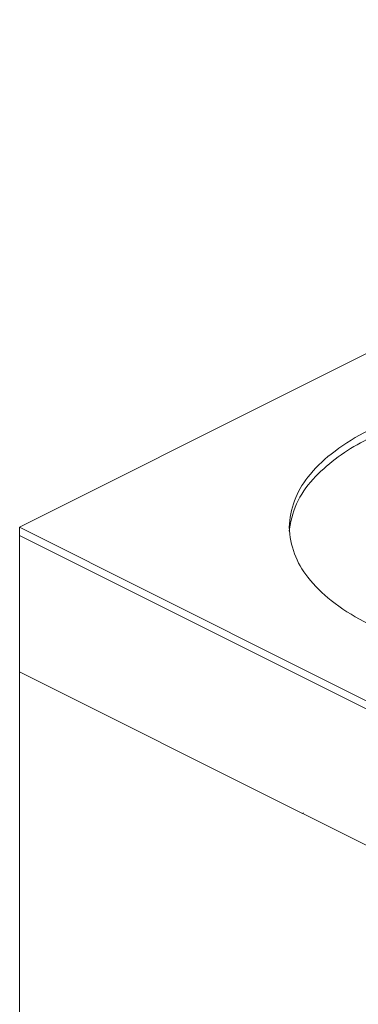
# Model space of a CAD drawing. Units: millimetres. Extents: x 8231 to 12686, y -11471 to -8322.
# Drawn here: x 10579 to 10825, y -9462 to -8748 of the extents above; entities that cross this region are included whole.
import ezdxf

# ---------------------------------------------------------------- set-up
doc = ezdxf.new("R2010")
doc.units = ezdxf.units.MM
doc.header["$MEASUREMENT"] = 0
doc.layers.add('Чертеж и Рисунок_Ном._пера__1', color=7, linetype='Continuous', lineweight=13)

msp = doc.modelspace()

# ---------------------------------------------------------------- linework, layer by layer
at = {"layer": 'Чертеж и Рисунок_Ном._пера__1', "linetype": 'Continuous', "flags": 128}
for points in [[(11315.29, -8747.6), (10782.28, -9013.99)], [(10782.28, -9013.99), (10578.74, -9115.75)], [(10578.74, -9115.75), (10578.74, -9121.8)], [(10578.74, -9115.75), (10783, -9218)], [(10578.74, -9121.8), (10784.94, -9224.77)], [(10578.74, -9121.8), (10578.74, -9220.66)], [(10578.74, -9220.66), (10578.74, -9121.8)], [(10578.74, -9220.66), (10578.74, -9500.1)], [(10784.21, -9323.4), (10578.74, -9220.66)], [(10578.74, -9500.1), (10578.74, -9220.66)], [(10578.74, -9220.66), (10784.21, -9323.4)], [(10783, -9218), (11314.32, -9483.66)], [(10784.94, -9224.77), (11312.39, -9488.5)], [(10784.94, -9322.92), (10784.21, -9323.4)], [(10784.94, -9323.64), (11270.81, -9566.58)]]:
    msp.add_lwpolyline(points, dxfattribs=at)
for points in [[(10838.84, -9042.27), (10833.04, -9045.17), (10828.69, -9047.34, 0.046022), (10805.04, -9062.67, 0.0596), (10788.15, -9079.52, 0.166278), (10774.63, -9115.76, 0.166356), (10788.14, -9151.99, 0.059644), (10805.04, -9168.84, 0.046048), (10828.69, -9184.16), (10833.04, -9186.34), (10838.84, -9189.24)], [(10833.04, -9050.97), (10828.69, -9053.39, 0.081956), (10793.75, -9079, 0.166019), (10774.78, -9116.96), (10774.54, -9118.65)]]:
    msp.add_lwpolyline(points, format="xyb", dxfattribs=at)

doc.saveas('drawing.dxf')
